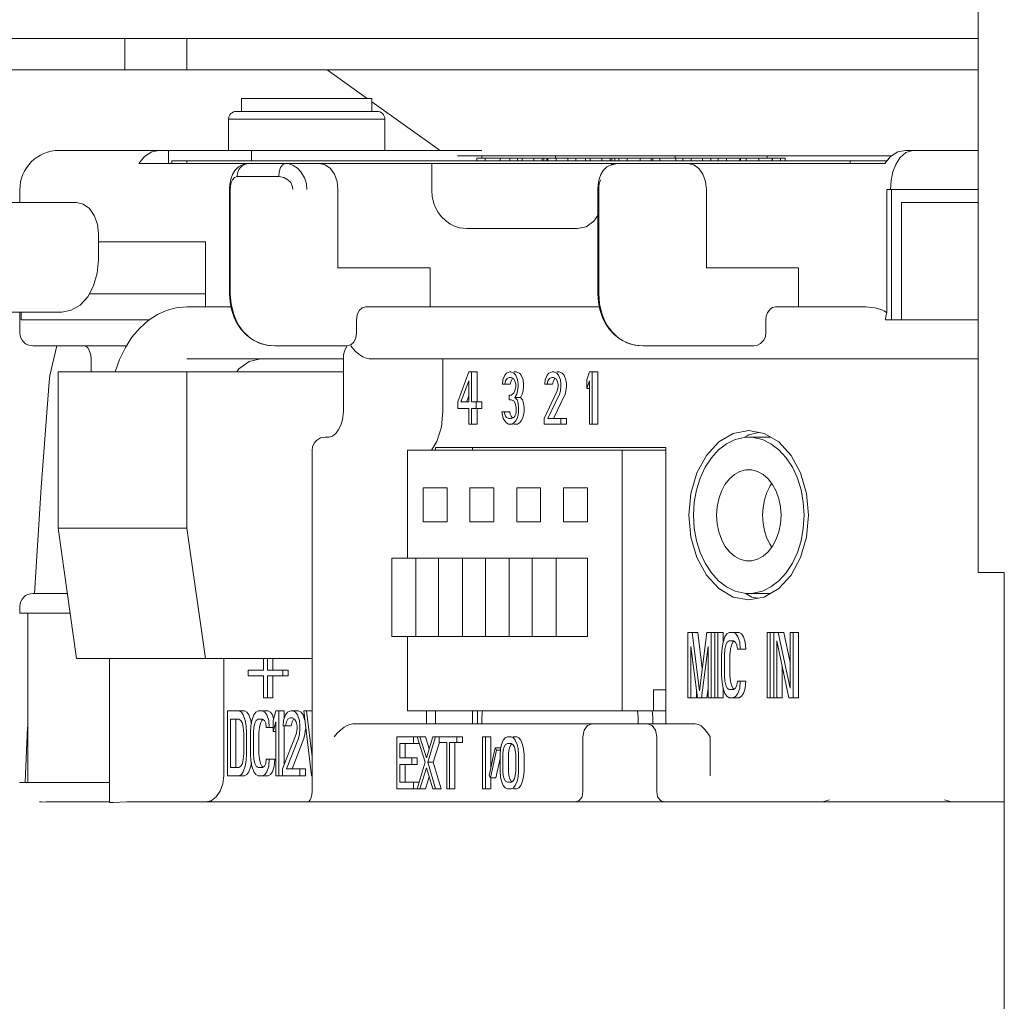
# Model space of a CAD drawing. Extents: x 83 to 587, y 32 to 508.
# Drawn here: x 261 to 280, y 152 to 171 of the extents above; entities that cross this region are included whole.
import ezdxf

# ---------------------------------------------------------------- set-up
doc = ezdxf.new("R2010")
doc.units = 0

msp = doc.modelspace()

# ---------------------------------------------------------------- linework, layer by layer
at = {"color": 7, "lineweight": 13}
for p, q in [((279.748047, 159.940796), (279.748047, 179.290802)), ((259.339661, 170.190796), (279.748047, 170.190796)), ((263.368164, 169.59079), (263.368164, 170.190796)), ((264.55957, 169.59079), (264.55957, 170.190796)), ((279.748047, 169.59079), (259.339661, 169.59079)), ((268.017212, 169.040802), (267.248047, 169.59079)), ((265.608063, 168.790802), (265.608063, 169.040802)), ((265.608063, 169.040802), (268.108032, 169.040802)), ((268.108063, 168.790802), (268.108063, 169.040802)), ((269.399048, 168.052734), (268.108063, 168.975861)), ((265.507904, 168.790802), (268.208191, 168.790802)), ((265.358063, 168.040802), (265.358063, 168.640808)), ((265.358063, 168.640808), (268.358063, 168.640808)), ((268.358063, 168.040802), (268.358063, 168.640808)), ((262.102844, 168.040802), (270.216797, 168.040802)), ((263.88269, 168.011444), (263.747498, 167.925873)), ((264.029633, 168.040802), (263.88269, 168.011444)), ((264.206421, 167.790802), (264.206421, 168.040802)), ((265.797394, 167.84079), (265.797394, 168.040802)), ((278.201599, 168.011444), (278.066406, 167.925873)), ((278.348541, 168.040802), (278.201599, 168.011444)), ((278.348541, 168.040802), (279.748047, 168.040802)), ((278.489868, 168.040802), (278.360229, 168.004883)), ((263.747498, 167.925873), (263.634338, 167.790802)), ((264.266907, 167.84079), (277.995148, 167.84079)), ((264.267059, 167.84079), (264.267059, 167.790802)), ((264.559937, 167.84079), (264.559937, 167.790802)), ((269.75354, 167.940796), (278.089996, 167.940796)), ((270.121765, 167.84079), (270.121765, 167.890808)), ((270.121765, 167.890808), (275.792358, 167.890808)), ((270.216797, 167.940796), (270.216797, 167.890808)), ((270.286377, 167.84079), (270.286377, 167.890808)), ((270.571106, 167.84079), (270.571106, 167.890808)), ((270.756531, 167.84079), (270.756531, 167.890808)), ((270.905518, 167.890808), (270.905518, 167.84079)), ((270.905792, 167.84079), (270.905792, 167.890808)), ((270.995728, 167.84079), (270.995728, 167.890808)), ((271.216278, 167.84079), (271.216278, 167.890808)), ((271.38031, 167.84079), (271.38031, 167.890808)), ((271.408295, 167.84079), (271.408295, 167.890808)), ((271.466461, 167.84079), (271.466461, 167.890808)), ((271.488953, 167.84079), (271.488953, 167.890808)), ((271.631012, 167.940796), (271.631012, 167.890808)), ((271.645844, 167.84079), (271.645844, 167.890808)), ((271.867493, 167.84079), (271.867493, 167.890808)), ((272.024414, 167.84079), (272.024414, 167.890808)), ((272.210693, 167.890808), (272.210693, 167.84079)), ((272.210968, 167.84079), (272.210968, 167.890808)), ((272.300903, 167.84079), (272.300903, 167.890808)), ((272.521454, 167.84079), (272.521454, 167.890808)), ((272.685486, 167.84079), (272.685486, 167.890808)), ((272.71347, 167.84079), (272.71347, 167.890808)), ((272.771637, 167.84079), (272.771637, 167.890808)), ((272.852417, 167.890808), (272.852417, 167.84079)), ((273.008087, 167.84079), (273.008087, 167.890808)), ((273.257141, 167.84079), (273.257141, 167.890808)), ((273.470581, 167.84079), (273.470581, 167.890808)), ((273.501007, 167.890808), (273.501007, 167.84079)), ((273.63681, 167.84079), (273.63681, 167.890808)), ((273.929138, 167.890808), (273.929138, 167.940796)), ((273.942383, 167.84079), (273.942383, 167.890808)), ((274.07843, 167.84079), (274.07843, 167.890808)), ((274.235352, 167.84079), (274.235352, 167.890808)), ((274.457001, 167.84079), (274.457001, 167.890808)), ((274.613892, 167.84079), (274.613892, 167.890808)), ((274.757629, 167.84079), (274.757629, 167.890808)), ((274.914551, 167.84079), (274.914551, 167.890808)), ((275.171448, 167.890808), (275.171448, 167.84079)), ((275.181732, 167.84079), (275.181732, 167.890808)), ((275.290344, 167.84079), (275.290344, 167.890808)), ((275.535583, 167.84079), (275.535583, 167.890808)), ((275.696899, 167.890808), (275.696899, 167.940796)), ((275.792358, 167.84079), (275.792358, 167.890808)), ((275.797852, 167.84079), (275.797852, 167.890808)), ((275.797852, 167.890808), (276.039551, 167.890808)), ((275.954742, 167.84079), (275.954742, 167.890808)), ((276.03949, 167.84079), (276.03949, 167.890808)), ((277.287872, 167.84079), (277.287872, 167.790802)), ((278.066406, 167.925873), (277.953247, 167.790802)), ((278.360229, 168.004883), (278.24234, 167.899872)), ((263.634338, 167.790802), (277.953247, 167.790802)), ((267.10553, 167.790802), (267.214783, 167.766327)), ((267.214783, 167.766327), (267.313385, 167.695282)), ((267.313385, 167.695282), (267.391418, 167.584961)), ((269.257202, 167.290802), (269.257202, 167.790802)), ((272.72641, 167.779388), (272.618225, 167.725739)), ((272.810394, 167.790802), (272.70166, 167.757294)), ((272.720673, 167.790802), (272.710815, 167.770813)), ((272.809662, 167.790771), (272.72641, 167.779388)), ((274.176605, 167.790802), (274.285858, 167.766327)), ((274.285858, 167.766327), (274.38446, 167.695282)), ((274.38446, 167.695282), (274.462494, 167.584961)), ((265.431641, 167.578827), (265.399475, 167.488922)), ((265.52182, 167.540802), (266.323212, 167.540802)), ((267.391418, 167.584961), (267.441833, 167.44519)), ((267.441833, 167.44519), (267.459106, 167.290802)), ((272.502686, 167.578827), (272.470551, 167.488922)), ((274.462494, 167.584961), (274.512878, 167.44519)), ((274.512878, 167.44519), (274.530151, 167.290802)), ((261.352844, 167.290802), (261.352844, 167.040802)), ((265.375244, 165.290802), (265.375244, 167.290802)), ((265.392517, 167.290802), (265.397552, 167.364502)), ((265.392517, 165.290802), (265.392517, 167.290802)), ((267.459106, 165.790802), (267.459106, 167.290802)), ((269.257202, 167.290802), (269.257446, 167.270142)), ((272.446289, 165.290802), (272.446289, 167.290802)), ((272.463562, 167.290802), (272.468628, 167.364502)), ((272.463562, 165.290802), (272.463562, 167.290802)), ((274.530151, 167.290802), (274.530151, 165.790802)), ((277.994995, 167.290802), (277.994995, 164.922913)), ((279.748047, 167.290802), (277.994995, 167.290802)), ((278.08075, 164.790802), (278.08075, 167.290802)), ((253.910477, 167.040802), (262.438629, 167.040802)), ((262.438629, 167.040802), (262.569885, 167.011383)), ((262.569885, 167.011383), (262.688049, 166.926178)), ((262.688049, 166.926178), (262.781677, 166.793823)), ((278.272308, 167.040802), (278.272308, 164.790802)), ((279.748047, 167.040802), (278.272308, 167.040802)), ((262.781677, 166.793823), (262.842102, 166.626343)), ((272.367004, 166.684052), (272.446289, 166.796173)), ((262.842102, 166.626343), (262.862915, 166.440796)), ((272.055298, 166.540802), (269.93396, 166.540802)), ((272.055298, 166.540802), (272.219177, 166.577515)), ((272.219177, 166.577515), (272.367004, 166.684052)), ((262.862915, 166.440796), (262.862915, 165.940796)), ((262.862915, 166.290802), (264.913513, 166.290802)), ((264.913513, 165.040802), (264.913513, 166.290802)), ((262.839386, 165.68512), (262.862915, 165.940796)), ((269.226868, 165.790802), (267.459106, 165.790802)), ((269.226868, 165.040802), (269.226868, 165.790802)), ((276.297913, 165.790802), (274.530151, 165.790802)), ((276.297913, 165.040802), (276.297913, 165.790802)), ((262.768066, 165.440521), (262.839386, 165.68512)), ((262.655609, 165.233429), (262.768066, 165.440521)), ((262.509247, 165.074707), (262.655609, 165.233429)), ((262.686768, 165.290802), (264.913513, 165.290802)), ((265.375275, 165.290802), (265.3862, 165.127747)), ((272.44635, 165.290802), (272.457275, 165.127747)), ((262.3367, 164.974091), (262.509247, 165.074707)), ((264.559937, 165.040802), (264.343597, 165.019714)), ((264.559937, 165.040802), (265.40921, 165.040802)), ((267.864655, 164.967926), (267.922272, 165.022064)), ((267.922272, 165.022064), (267.989441, 165.040802)), ((267.989441, 165.040802), (272.480286, 165.040802)), ((275.855225, 165.040802), (277.588165, 165.040802)), ((262.155792, 164.940796), (260.317322, 164.940796)), ((261.352844, 164.940796), (261.352844, 164.540802)), ((261.377991, 164.940796), (261.377991, 164.790802)), ((262.155792, 164.940796), (262.3367, 164.974091)), ((267.812653, 164.790802), (267.82605, 164.886261)), ((267.82605, 164.886261), (267.864655, 164.967926)), ((261.377991, 164.790802), (263.840607, 164.790802)), ((267.812653, 164.540802), (267.812653, 164.790802)), ((275.670868, 164.790802), (275.670868, 164.540802)), ((279.748047, 164.790802), (277.966156, 164.790802)), ((265.785278, 164.435852), (265.742981, 164.468567)), ((265.851471, 164.393127), (265.785278, 164.435852)), ((267.799377, 164.445831), (267.761108, 164.36438)), ((267.812653, 164.540802), (267.799377, 164.445831)), ((272.856354, 164.435852), (272.814056, 164.468567)), ((272.922546, 164.393127), (272.856354, 164.435852)), ((263.411835, 164.290802), (261.602844, 164.290802)), ((262.06424, 164.295227), (261.931213, 163.726135)), ((266.085236, 164.306091), (266.04071, 164.316132)), ((266.247437, 164.290802), (266.085236, 164.306091)), ((266.247437, 164.290802), (267.635864, 164.290802)), ((267.703369, 164.309753), (267.635864, 164.290802)), ((267.761108, 164.36438), (267.703369, 164.309753)), ((273.156311, 164.306091), (273.111786, 164.316132)), ((273.318512, 164.290802), (273.156311, 164.306091)), ((273.318512, 164.290802), (275.442108, 164.290802)), ((262.718964, 164.040802), (262.718964, 163.790802)), ((264.559937, 164.040802), (267.562653, 164.040802)), ((265.974182, 164.040802), (265.755676, 163.991852)), ((267.562653, 164.115265), (267.562653, 163.040802)), ((279.748047, 164.040802), (268.06012, 164.040802)), ((269.474365, 164.040802), (269.474365, 163.040802)), ((265.558533, 163.849823), (265.516815, 163.790802)), ((265.755676, 163.991852), (265.558533, 163.849823)), ((261.931213, 163.726135), (261.914032, 163.602753)), ((262.085083, 163.790802), (262.085083, 160.790802)), ((267.562653, 163.790802), (262.085083, 163.790802)), ((264.559937, 163.790802), (264.559937, 160.790802)), ((269.96933, 163.790802), (269.757202, 163.216339)), ((270.128418, 163.790802), (269.96933, 163.790802)), ((270.022339, 163.216339), (270.022339, 163.790802)), ((270.128418, 163.216339), (270.128418, 163.790802)), ((270.658752, 163.726959), (270.623413, 163.641876)), ((270.694092, 163.769531), (270.658752, 163.726959)), ((270.676422, 163.620575), (270.702942, 163.663147)), ((270.755981, 163.790802), (270.694092, 163.769531)), ((270.702942, 163.663147), (270.747131, 163.684418)), ((270.747131, 163.684418), (270.782501, 163.684418)), ((270.773651, 163.790802), (270.755981, 163.790802)), ((270.83551, 163.769531), (270.773651, 163.790802)), ((270.782501, 163.684418), (270.826691, 163.663147)), ((270.782501, 163.620575), (270.809021, 163.663147)), ((270.826691, 163.663147), (270.85321, 163.620575)), ((270.87973, 163.790802), (270.83551, 163.790802)), ((270.87088, 163.726959), (270.83551, 163.769531)), ((270.90625, 163.641876), (270.87088, 163.726959)), ((270.941589, 163.769531), (270.87973, 163.790802)), ((270.976959, 163.726959), (270.941589, 163.769531)), ((271.012299, 163.641876), (270.976959, 163.726959)), ((271.471924, 163.726959), (271.436584, 163.641876)), ((271.507263, 163.769531), (271.471924, 163.726959)), ((271.489594, 163.620575), (271.516113, 163.663147)), ((271.569153, 163.790802), (271.507263, 163.769531)), ((271.516113, 163.663147), (271.560303, 163.684418)), ((271.560303, 163.684418), (271.595673, 163.684418)), ((271.604492, 163.790802), (271.569153, 163.790802)), ((271.595673, 163.684418), (271.639862, 163.663147)), ((271.595673, 163.620575), (271.622192, 163.663147)), ((271.657532, 163.769531), (271.604492, 163.790802)), ((271.639862, 163.663147), (271.666382, 163.620575)), ((271.710571, 163.790802), (271.657532, 163.790802)), ((271.692902, 163.726959), (271.657532, 163.769531)), ((271.728241, 163.641876), (271.692902, 163.726959)), ((271.763611, 163.769531), (271.710571, 163.790802)), ((271.79895, 163.726959), (271.763611, 163.769531)), ((271.83432, 163.641876), (271.79895, 163.726959)), ((272.285095, 163.790802), (272.232056, 163.641876)), ((272.444214, 163.790802), (272.285095, 163.790802)), ((272.338135, 162.790802), (272.338135, 163.790802)), ((272.444214, 162.790802), (272.444214, 163.790802)), ((269.819061, 163.216339), (269.96933, 163.620575)), ((269.96933, 163.620575), (269.96933, 163.216339)), ((270.623413, 163.641876), (270.614563, 163.556763)), ((270.614563, 163.556763), (270.764832, 163.556763)), ((270.658752, 163.556763), (270.676422, 163.620575)), ((270.764832, 163.556763), (270.782501, 163.620575)), ((270.85321, 163.620575), (270.87088, 163.556763)), ((270.87088, 163.514191), (270.85321, 163.429108)), ((270.87088, 163.556763), (270.87088, 163.514191)), ((270.91507, 163.556763), (270.90625, 163.641876)), ((270.90625, 163.429108), (270.91507, 163.514191)), ((270.91507, 163.514191), (270.91507, 163.556763)), ((271.021149, 163.556763), (271.012299, 163.641876)), ((271.012299, 163.429108), (271.021149, 163.514191)), ((271.021149, 163.514191), (271.021149, 163.556763)), ((271.436584, 163.641876), (271.427734, 163.556763)), ((271.427734, 163.556763), (271.578003, 163.556763)), ((271.471924, 163.556763), (271.489594, 163.620575)), ((271.578003, 163.556763), (271.595673, 163.620575)), ((271.666382, 163.620575), (271.684052, 163.556763)), ((271.684052, 163.514191), (271.666382, 163.429108)), ((271.684052, 163.556763), (271.684052, 163.514191)), ((271.737091, 163.556763), (271.728241, 163.641876)), ((271.728241, 163.429108), (271.737091, 163.514191)), ((271.737091, 163.514191), (271.737091, 163.556763)), ((271.84314, 163.556763), (271.83432, 163.641876)), ((271.83432, 163.429108), (271.84314, 163.514191)), ((271.84314, 163.514191), (271.84314, 163.556763)), ((272.232056, 163.641876), (272.232056, 163.471649)), ((272.232056, 163.471649), (272.285095, 163.620575)), ((272.285095, 163.471649), (272.232056, 163.471649)), ((272.285095, 163.620575), (272.285095, 162.790802)), ((269.930481, 163.230774), (269.96933, 163.335236)), ((270.747131, 163.343994), (270.747131, 163.258881)), ((270.782501, 163.343994), (270.747131, 163.343994)), ((270.83551, 163.386536), (270.782501, 163.343994)), ((270.85321, 163.429108), (270.83551, 163.386536)), ((270.85321, 163.301453), (270.88855, 163.365265)), ((270.8974, 163.258881), (270.85321, 163.301453)), ((270.95929, 163.301453), (270.85321, 163.301453)), ((270.88855, 163.365265), (270.90625, 163.429108)), ((270.95929, 163.301453), (270.994629, 163.365265)), ((271.003479, 163.258881), (270.95929, 163.301453)), ((270.994629, 163.365265), (271.012299, 163.429108)), ((271.666382, 163.429108), (271.418884, 162.897186)), ((271.489594, 162.897186), (271.710571, 163.365265)), ((271.595673, 162.897186), (271.81665, 163.365265)), ((271.710571, 163.365265), (271.728241, 163.429108)), ((271.81665, 163.365265), (271.83432, 163.429108)), ((269.757202, 163.216339), (269.757202, 163.088684)), ((269.96933, 163.216339), (269.819061, 163.216339)), ((270.216797, 163.216339), (270.022339, 163.216339)), ((270.110748, 163.088684), (270.110748, 163.216339)), ((270.216797, 163.088684), (270.216797, 163.216339)), ((270.747131, 163.258881), (270.782501, 163.258881)), ((270.782501, 163.258881), (270.83551, 163.23761)), ((270.83551, 163.23761), (270.862061, 163.195068)), ((270.862061, 163.195068), (270.87973, 163.109955)), ((270.87973, 163.109955), (270.87973, 163.024841)), ((270.91507, 163.195068), (270.8974, 163.258881)), ((270.92392, 163.109955), (270.91507, 163.195068)), ((270.92392, 163.024841), (270.92392, 163.109955)), ((271.021149, 163.195068), (271.003479, 163.258881)), ((271.029968, 163.109955), (271.021149, 163.195068)), ((271.029968, 163.024841), (271.029968, 163.109955)), ((267.544952, 162.873596), (267.562653, 163.040802)), ((269.443726, 162.735199), (269.474365, 163.040802)), ((269.757202, 163.088684), (269.96933, 163.088684)), ((269.96933, 163.088684), (269.96933, 162.790802)), ((270.022339, 162.790802), (270.022339, 163.088684)), ((270.022339, 163.088684), (270.216797, 163.088684)), ((270.128418, 162.790802), (270.128418, 163.088684)), ((270.605713, 163.024841), (270.614563, 162.960999)), ((270.755981, 163.024841), (270.605713, 163.024841)), ((270.614563, 162.960999), (270.632233, 162.897186)), ((270.658752, 162.9823), (270.649902, 163.024841)), ((270.676422, 162.939728), (270.658752, 162.9823)), ((270.694092, 162.918457), (270.676422, 162.939728)), ((270.738312, 162.897186), (270.694092, 162.918457)), ((270.764832, 162.9823), (270.755981, 163.024841)), ((270.782501, 162.939728), (270.764832, 162.9823)), ((270.800171, 162.918457), (270.782501, 162.939728)), ((270.83551, 162.918457), (270.791321, 162.897186)), ((270.817841, 162.909943), (270.800171, 162.918457)), ((270.85321, 162.939728), (270.83551, 162.918457)), ((270.87088, 162.9823), (270.85321, 162.939728)), ((270.87973, 163.024841), (270.87088, 162.9823)), ((270.8974, 162.897186), (270.91507, 162.960999)), ((270.91507, 162.960999), (270.92392, 163.024841)), ((271.003479, 162.897186), (271.021149, 162.960999)), ((271.021149, 162.960999), (271.029968, 163.024841)), ((269.354462, 162.454071), (269.443726, 162.735199)), ((269.96933, 162.790802), (270.128418, 162.790802)), ((270.632233, 162.897186), (270.658752, 162.854645)), ((270.658752, 162.854645), (270.694092, 162.812073)), ((270.694092, 162.812073), (270.729462, 162.790802)), ((270.729462, 162.790802), (270.800171, 162.790802)), ((270.791321, 162.897186), (270.738312, 162.897186)), ((270.800171, 162.790802), (270.83551, 162.812073)), ((270.83551, 162.812073), (270.87088, 162.854645)), ((270.90625, 162.790802), (270.83551, 162.790802)), ((270.87088, 162.854645), (270.8974, 162.897186)), ((270.90625, 162.790802), (270.941589, 162.812073)), ((270.941589, 162.812073), (270.976959, 162.854645)), ((270.976959, 162.854645), (271.003479, 162.897186)), ((271.418884, 162.897186), (271.418884, 162.790802)), ((271.418884, 162.790802), (271.84314, 162.790802)), ((271.84314, 162.897186), (271.489594, 162.897186)), ((271.737091, 162.790802), (271.737091, 162.897186)), ((271.84314, 162.790802), (271.84314, 162.897186)), ((272.285095, 162.790802), (272.444214, 162.790802)), ((267.211609, 162.540802), (267.123474, 162.52475)), ((267.282318, 162.540802), (267.211609, 162.540802)), ((267.282318, 162.540802), (267.351318, 162.559387)), ((275.045929, 162.610443), (274.768799, 162.44809)), ((275.343323, 162.665802), (275.045929, 162.610443)), ((275.255737, 162.535675), (275.082947, 162.494904)), ((275.343323, 162.540771), (275.255737, 162.535675)), ((275.341797, 162.586273), (275.27301, 162.536682)), ((275.536407, 162.629852), (275.341797, 162.586273)), ((275.640747, 162.610443), (275.343323, 162.665802)), ((275.759583, 162.540802), (275.343323, 162.540802)), ((275.430908, 162.535675), (275.343323, 162.540771)), ((275.603699, 162.494904), (275.430908, 162.535675)), ((275.917847, 162.44809), (275.640747, 162.610443)), ((267.123474, 162.52475), (267.045624, 162.477753)), ((269.256866, 162.290802), (269.354462, 162.454071)), ((269.332916, 162.290802), (269.332916, 162.34079)), ((273.75235, 162.34079), (269.332916, 162.34079)), ((270.040039, 162.34079), (270.040039, 162.290802)), ((273.75235, 157.040802), (273.75235, 162.34079)), ((274.768799, 162.44809), (274.530823, 162.18985)), ((274.917267, 162.414459), (274.763214, 162.296539)), ((275.082947, 162.494904), (274.917267, 162.414459)), ((275.769409, 162.414459), (275.603699, 162.494904)), ((275.923462, 162.296539), (275.769409, 162.414459)), ((276.155823, 162.18985), (275.917847, 162.44809)), ((266.961609, 162.290802), (266.961609, 155.740814)), ((268.791901, 160.21579), (268.791901, 162.290802)), ((268.791901, 162.290802), (273.75235, 162.290802)), ((272.914337, 162.290802), (272.914337, 157.290802)), ((274.530823, 162.18985), (274.348236, 161.853302)), ((274.763214, 162.296539), (274.624969, 162.144379)), ((276.061707, 162.144379), (275.923462, 162.296539)), ((276.33844, 161.853302), (276.155823, 162.18985)), ((274.506317, 161.962128), (274.410522, 161.75473)), ((274.624969, 162.144379), (274.506317, 161.962128)), ((276.180359, 161.962128), (276.061707, 162.144379)), ((276.276154, 161.75473), (276.180359, 161.962128)), ((274.348236, 161.853302), (274.233429, 161.461395)), ((274.970459, 161.739075), (275.067566, 161.824066)), ((275.067566, 161.824066), (275.174011, 161.882385)), ((275.174011, 161.882385), (275.286255, 161.912079)), ((275.286255, 161.912079), (275.343323, 161.915771)), ((275.343323, 161.915771), (275.400421, 161.912079)), ((275.400421, 161.912079), (275.512665, 161.882385)), ((275.512665, 161.882385), (275.61911, 161.824066)), ((275.61911, 161.824066), (275.716187, 161.739075)), ((276.453247, 161.461395), (276.33844, 161.853302)), ((274.410522, 161.75473), (274.340149, 161.527863)), ((274.817291, 161.501434), (274.886108, 161.63028)), ((274.886108, 161.63028), (274.970459, 161.739075)), ((275.753235, 161.603241), (275.691406, 161.478302)), ((275.716187, 161.739075), (275.800568, 161.63028)), ((275.785828, 161.649292), (275.753235, 161.603241)), ((275.800568, 161.63028), (275.869385, 161.501434)), ((276.346527, 161.527863), (276.276154, 161.75473)), ((269.092407, 161.565796), (269.092407, 160.915802)), ((269.552032, 161.565796), (269.092407, 161.565796)), ((269.552032, 160.915802), (269.552032, 161.565796)), ((269.990448, 161.565796), (269.990448, 160.915802)), ((270.450073, 161.565796), (269.990448, 161.565796)), ((270.450073, 160.915802), (270.450073, 161.565796)), ((270.888489, 161.565796), (270.888489, 160.915802)), ((271.348083, 161.565796), (270.888489, 161.565796)), ((271.348083, 160.915802), (271.348083, 161.565796)), ((271.786499, 161.565796), (271.786499, 160.915802)), ((272.246124, 161.565796), (271.786499, 161.565796)), ((272.246124, 160.915802), (272.246124, 161.565796)), ((274.233429, 161.461395), (274.194275, 161.040802)), ((274.340149, 161.527863), (274.29715, 161.287689)), ((274.766388, 161.356873), (274.817291, 161.501434)), ((275.691406, 161.478302), (275.645813, 161.340057)), ((275.869385, 161.501434), (275.920288, 161.356873)), ((276.389526, 161.287689), (276.346527, 161.527863)), ((276.492371, 161.040802), (276.453247, 161.461395)), ((274.29715, 161.287689), (274.282684, 161.040802)), ((274.735168, 161.201569), (274.766388, 161.356873)), ((275.645813, 161.340057), (275.617889, 161.192749)), ((275.920288, 161.356873), (275.951508, 161.201569)), ((276.403992, 161.040802), (276.389526, 161.287689)), ((274.194275, 161.040802), (274.233429, 160.620209)), ((274.282684, 161.040802), (274.29715, 160.793915)), ((274.724609, 161.040802), (274.735168, 161.201569)), ((274.735168, 160.880005), (274.724609, 161.040802)), ((275.617889, 161.192749), (275.60849, 161.040802)), ((275.60849, 161.040802), (275.617889, 160.888855)), ((275.951508, 161.201569), (275.962036, 161.040802)), ((275.962036, 161.040802), (275.951508, 160.880005)), ((276.389526, 160.793915), (276.403992, 161.040802)), ((276.453247, 160.620209), (276.492371, 161.040802)), ((269.092407, 160.915802), (269.552032, 160.915802)), ((269.990448, 160.915802), (270.450073, 160.915802)), ((270.888489, 160.915802), (271.348083, 160.915802)), ((271.786499, 160.915802), (272.246124, 160.915802)), ((274.766388, 160.724701), (274.735168, 160.880005)), ((275.617889, 160.888855), (275.645813, 160.741547)), ((275.951508, 160.880005), (275.920288, 160.724701)), ((262.438629, 158.290802), (262.085083, 160.790802)), ((264.559937, 160.790802), (262.085083, 160.790802)), ((264.913513, 158.290802), (264.559937, 160.790802)), ((274.29715, 160.793915), (274.340149, 160.553741)), ((274.817291, 160.58017), (274.766388, 160.724701)), ((275.645813, 160.741547), (275.691406, 160.603302)), ((275.920288, 160.724701), (275.869385, 160.58017)), ((276.346527, 160.553741), (276.389526, 160.793915)), ((274.233429, 160.620209), (274.348236, 160.228302)), ((274.340149, 160.553741), (274.410522, 160.326874)), ((274.886108, 160.451324), (274.817291, 160.58017)), ((274.970459, 160.342529), (274.886108, 160.451324)), ((275.691406, 160.603302), (275.753235, 160.478363)), ((275.800568, 160.451324), (275.716187, 160.342529)), ((275.753235, 160.478363), (275.785828, 160.432312)), ((275.869385, 160.58017), (275.800568, 160.451324)), ((276.276154, 160.326874), (276.346527, 160.553741)), ((276.33844, 160.228302), (276.453247, 160.620209)), ((274.410522, 160.326874), (274.506317, 160.119476)), ((275.067566, 160.257538), (274.970459, 160.342529)), ((275.716187, 160.342529), (275.61911, 160.257538)), ((276.180359, 160.119476), (276.276154, 160.326874)), ((268.491394, 160.21579), (268.491394, 158.71579)), ((272.246124, 160.21579), (268.491394, 160.21579)), ((268.950989, 158.71579), (268.950989, 160.21579)), ((269.389404, 160.21579), (269.389404, 158.71579)), ((269.84903, 158.71579), (269.84903, 160.21579)), ((270.287415, 160.21579), (270.287415, 158.71579)), ((270.74707, 158.71579), (270.74707, 160.21579)), ((271.185455, 160.21579), (271.185455, 158.71579)), ((271.645081, 158.71579), (271.645081, 160.21579)), ((272.246124, 158.71579), (272.246124, 160.21579)), ((274.348236, 160.228302), (274.530823, 159.891754)), ((274.506317, 160.119476), (274.624969, 159.937225)), ((275.174011, 160.199188), (275.067566, 160.257538)), ((275.286255, 160.169525), (275.174011, 160.199188)), ((275.343323, 160.165833), (275.286255, 160.169525)), ((275.400421, 160.169525), (275.343323, 160.165833)), ((275.512665, 160.199188), (275.400421, 160.169525)), ((275.61911, 160.257538), (275.512665, 160.199188)), ((276.061707, 159.937225), (276.180359, 160.119476)), ((276.155823, 159.891754), (276.33844, 160.228302)), ((274.530823, 159.891754), (274.768799, 159.633514)), ((274.624969, 159.937225), (274.763214, 159.785065)), ((275.917847, 159.633514), (276.155823, 159.891754)), ((275.923462, 159.785065), (276.061707, 159.937225)), ((279.748047, 159.940796), (280.248047, 159.940796)), ((280.248047, 149.940796), (280.248047, 159.940796)), ((274.763214, 159.785065), (274.917267, 159.667145)), ((275.769409, 159.667145), (275.923462, 159.785065)), ((261.602905, 159.540802), (262.261841, 159.540802)), ((274.768799, 159.633514), (275.045929, 159.471161)), ((274.917267, 159.667145), (275.082947, 159.5867)), ((275.082947, 159.5867), (275.255737, 159.545929)), ((275.255737, 159.545929), (275.343323, 159.540833)), ((275.273651, 159.544891), (275.399475, 159.471161)), ((275.759583, 159.540802), (275.28064, 159.540802)), ((275.343323, 159.540833), (275.430908, 159.545929)), ((275.430908, 159.545929), (275.603699, 159.5867)), ((275.603699, 159.5867), (275.769409, 159.667145)), ((275.640747, 159.471161), (275.917847, 159.633514)), ((275.045929, 159.471161), (275.343323, 159.415802)), ((275.343323, 159.415802), (275.640747, 159.471161)), ((275.399475, 159.471161), (275.520111, 159.4487)), ((261.352844, 159.165802), (261.352844, 159.290802)), ((261.352997, 159.165802), (262.31488, 159.165802)), ((261.502838, 159.165802), (261.502838, 155.915802)), ((274.176605, 158.790802), (274.176605, 157.540802)), ((274.36554, 158.790802), (274.176605, 158.790802)), ((274.397583, 157.673767), (274.25946, 158.790802)), ((274.450623, 158.102722), (274.36554, 158.790802)), ((274.535675, 158.790802), (274.397583, 157.673767)), ((274.853516, 158.790802), (274.535675, 158.790802)), ((274.618561, 157.540802), (274.618561, 158.790802)), ((274.6922, 158.790802), (274.6922, 157.540802)), ((274.747437, 157.540802), (274.747437, 158.790802)), ((274.853516, 158.618469), (274.853516, 158.790802)), ((274.922394, 158.764191), (274.885559, 158.710999)), ((274.968414, 158.790802), (274.922394, 158.764191)), ((275.157349, 158.790802), (274.968414, 158.790802)), ((275.097321, 158.764191), (275.05127, 158.790802)), ((275.134155, 158.710999), (275.097321, 158.764191)), ((275.203369, 158.764191), (275.157349, 158.790802)), ((275.240204, 158.710999), (275.203369, 158.764191)), ((275.695801, 158.790802), (275.695801, 157.540802)), ((276.013611, 158.790802), (275.695801, 158.790802)), ((275.751038, 157.540802), (275.751038, 158.790802)), ((275.824677, 158.790802), (275.824677, 157.540802)), ((276.137726, 157.726959), (275.907532, 158.790802)), ((276.137726, 158.217194), (276.013611, 158.790802)), ((276.137726, 158.790802), (276.137726, 157.726959)), ((276.299042, 158.790802), (276.137726, 158.790802)), ((276.192963, 157.540802), (276.192963, 158.790802)), ((276.299042, 157.540802), (276.299042, 158.790802)), ((268.491394, 158.71579), (272.246124, 158.71579)), ((268.791901, 157.290802), (268.791901, 158.71579)), ((274.848724, 158.604645), (274.830322, 158.49826)), ((274.885559, 158.710999), (274.848724, 158.604645)), ((274.903961, 158.551453), (274.93158, 158.604645)), ((274.93158, 158.604645), (274.968414, 158.631226)), ((274.968414, 158.631226), (275.05127, 158.631226)), ((275.01004, 158.551453), (275.037659, 158.604645)), ((275.037659, 158.604645), (275.063721, 158.623444)), ((275.05127, 158.631226), (275.088104, 158.604645)), ((275.088104, 158.604645), (275.115723, 158.551453)), ((275.170959, 158.604645), (275.134155, 158.710999)), ((275.180176, 158.471649), (275.170959, 158.604645)), ((275.277039, 158.604645), (275.240204, 158.710999)), ((275.286255, 158.471649), (275.277039, 158.604645)), ((275.879944, 157.540802), (275.879944, 158.631226)), ((275.879944, 158.631226), (276.110107, 157.540802)), ((274.231842, 157.540802), (274.231842, 158.524841)), ((274.231842, 158.524841), (274.360748, 157.540802)), ((274.434418, 157.540802), (274.563293, 158.524841)), ((274.563293, 158.524841), (274.563293, 157.540802)), ((274.830322, 158.49826), (274.821106, 158.365265)), ((274.876343, 158.365265), (274.885559, 158.471649)), ((274.885559, 158.471649), (274.903961, 158.551453)), ((274.982422, 158.365265), (274.991638, 158.471649)), ((274.991638, 158.471649), (275.01004, 158.551453)), ((275.115723, 158.551453), (275.124939, 158.471649)), ((275.124939, 158.471649), (275.286255, 158.471649)), ((266.961609, 158.290802), (262.438629, 158.290802)), ((263.07251, 155.533752), (263.07251, 158.290802)), ((265.267059, 158.290802), (265.267059, 156.040802)), ((266.030151, 158.290802), (266.030151, 158.067383)), ((266.103821, 158.067383), (266.103821, 158.290802)), ((266.209869, 158.067383), (266.209869, 158.290802)), ((274.821106, 158.365265), (274.821106, 157.966339)), ((274.876343, 157.966339), (274.876343, 158.365265)), ((274.982422, 157.966339), (274.982422, 158.365265)), ((265.735535, 158.067383), (265.735535, 157.960999)), ((266.030151, 158.067383), (265.735535, 158.067383)), ((266.504517, 158.067383), (266.103821, 158.067383)), ((266.398438, 157.960999), (266.398438, 158.067383)), ((266.504517, 157.960999), (266.504517, 158.067383)), ((275.985992, 157.540802), (275.985992, 158.128754)), ((265.735535, 157.960999), (266.030151, 157.960999)), ((266.030151, 157.960999), (266.030151, 157.535492)), ((266.103821, 157.535492), (266.103821, 157.960999)), ((266.103821, 157.960999), (266.504517, 157.960999)), ((266.209869, 157.535492), (266.209869, 157.960999)), ((274.821106, 157.966339), (274.830322, 157.833344)), ((274.830322, 157.833344), (274.848724, 157.726959)), ((274.885559, 157.859955), (274.876343, 157.966339)), ((274.903961, 157.780151), (274.885559, 157.859955)), ((274.991638, 157.859955), (274.982422, 157.966339)), ((275.01004, 157.780151), (274.991638, 157.859955)), ((275.124939, 157.859955), (275.115723, 157.780151)), ((275.286255, 157.859955), (275.124939, 157.859955)), ((275.170959, 157.726959), (275.180176, 157.859955)), ((275.277039, 157.726959), (275.286255, 157.859955)), ((273.515381, 157.690796), (273.515381, 157.290802)), ((273.515381, 157.690796), (273.75235, 157.690796)), ((274.337921, 157.540802), (274.337921, 157.673767)), ((274.540466, 157.540802), (274.563293, 157.715118)), ((274.848724, 157.726959), (274.885559, 157.620575)), ((274.853516, 157.540802), (274.853516, 157.713135)), ((274.885559, 157.620575), (274.922394, 157.567383)), ((274.93158, 157.726959), (274.903961, 157.780151)), ((274.968414, 157.700378), (274.93158, 157.726959)), ((275.05127, 157.700378), (274.968414, 157.700378)), ((275.037659, 157.726959), (275.01004, 157.780151)), ((275.059235, 157.711395), (275.037659, 157.726959)), ((275.088104, 157.726959), (275.05127, 157.700378)), ((275.115723, 157.780151), (275.088104, 157.726959)), ((275.097321, 157.567383), (275.134155, 157.620575)), ((275.134155, 157.620575), (275.170959, 157.726959)), ((275.203369, 157.567383), (275.240204, 157.620575)), ((275.240204, 157.620575), (275.277039, 157.726959)), ((266.030151, 157.535492), (266.209869, 157.535492)), ((274.176605, 157.540802), (274.337921, 157.540802)), ((274.360748, 157.540802), (274.540466, 157.540802)), ((274.563293, 157.540802), (274.853516, 157.540802)), ((274.922394, 157.567383), (274.968414, 157.540802)), ((274.968414, 157.540802), (275.157349, 157.540802)), ((275.05127, 157.540802), (275.097321, 157.567383)), ((275.157349, 157.540802), (275.203369, 157.567383)), ((275.695801, 157.540802), (275.985992, 157.540802)), ((276.110107, 157.540802), (276.299042, 157.540802)), ((265.337769, 157.290802), (265.337769, 156.040802)), ((265.664795, 157.290802), (265.337769, 157.290802)), ((265.604797, 157.264191), (265.558746, 157.290802)), ((265.641602, 157.210999), (265.604797, 157.264191)), ((265.710846, 157.264191), (265.664795, 157.290802)), ((265.747681, 157.210999), (265.710846, 157.264191)), ((265.880981, 157.264191), (265.844177, 157.210999)), ((265.927032, 157.290802), (265.880981, 157.264191)), ((266.115967, 157.290802), (265.927032, 157.290802)), ((266.055939, 157.264191), (266.009888, 157.290802)), ((266.092773, 157.210999), (266.055939, 157.264191)), ((266.161987, 157.264191), (266.115967, 157.290802)), ((266.198822, 157.210999), (266.161987, 157.264191)), ((266.2677, 157.290802), (266.212463, 157.104645)), ((266.429016, 157.290802), (266.2677, 157.290802)), ((266.322937, 156.040802), (266.322937, 157.290802)), ((266.429016, 157.14505), (266.429016, 157.290802)), ((266.488647, 157.264191), (266.451843, 157.210999)), ((266.553101, 157.290802), (266.488647, 157.264191)), ((266.696014, 157.290802), (266.553101, 157.290802)), ((266.645203, 157.264191), (266.589935, 157.290802)), ((266.682007, 157.210999), (266.645203, 157.264191)), ((266.751251, 157.264191), (266.696014, 157.290802)), ((266.788086, 157.210999), (266.751251, 157.264191)), ((266.801697, 157.290802), (266.949036, 156.040802)), ((266.963013, 157.290802), (266.801697, 157.290802)), ((266.961609, 156.405457), (266.856934, 157.290802)), ((268.791901, 157.290802), (273.75235, 157.290802)), ((269.156158, 157.040802), (269.156158, 157.290802)), ((269.332916, 157.040802), (269.332916, 157.290802)), ((270.040039, 157.290802), (270.040039, 157.040802)), ((270.13501, 157.290802), (270.13501, 157.040802)), ((270.225464, 157.250702), (270.216797, 157.140808)), ((270.235352, 157.290802), (270.225464, 157.250702)), ((273.213379, 157.250702), (273.203491, 157.290802)), ((273.222015, 157.140808), (273.213379, 157.250702)), ((273.486328, 157.290802), (273.496216, 157.250702)), ((273.496216, 157.250702), (273.504852, 157.140808)), ((265.393005, 156.200378), (265.393005, 157.131226)), ((265.393005, 157.131226), (265.558746, 157.131226)), ((265.499084, 156.200378), (265.499084, 157.131226)), ((265.558746, 157.131226), (265.595581, 157.104645)), ((265.595581, 157.104645), (265.623199, 157.051453)), ((265.623199, 157.051453), (265.641602, 156.971649)), ((265.678436, 157.104645), (265.641602, 157.210999)), ((265.696838, 156.99826), (265.678436, 157.104645)), ((265.784485, 157.104645), (265.747681, 157.210999)), ((265.795929, 157.038666), (265.784485, 157.104645)), ((265.807343, 157.104645), (265.78894, 156.99826)), ((265.844177, 157.210999), (265.807343, 157.104645)), ((265.844177, 156.971649), (265.862579, 157.051453)), ((265.862579, 157.051453), (265.890198, 157.104645)), ((265.890198, 157.104645), (265.927032, 157.131226)), ((265.927032, 157.131226), (266.009888, 157.131226)), ((265.950226, 156.971649), (265.968628, 157.051453)), ((265.968628, 157.051453), (265.996277, 157.104645)), ((265.996277, 157.104645), (266.022339, 157.123444)), ((266.009888, 157.131226), (266.046722, 157.104645)), ((266.046722, 157.104645), (266.074341, 157.051453)), ((266.074341, 157.051453), (266.083557, 156.971649)), ((266.129578, 157.104645), (266.092773, 157.210999)), ((266.138794, 156.971649), (266.129578, 157.104645)), ((266.223145, 157.140717), (266.198822, 157.210999)), ((266.212463, 157.104645), (266.212463, 156.891876)), ((266.212463, 156.891876), (266.2677, 157.078033)), ((266.2677, 157.078033), (266.2677, 156.040802)), ((266.415009, 157.104645), (266.405792, 156.99826)), ((266.451843, 157.210999), (266.415009, 157.104645)), ((266.451843, 156.99826), (266.470245, 157.078033)), ((266.470245, 157.078033), (266.497864, 157.131226)), ((266.497864, 157.131226), (266.543915, 157.157806)), ((266.543915, 157.157806), (266.58075, 157.157806)), ((266.557892, 156.99826), (266.576324, 157.078033)), ((266.576324, 157.078033), (266.603943, 157.131226)), ((266.58075, 157.157806), (266.62677, 157.131226)), ((266.62677, 157.131226), (266.654388, 157.078033)), ((266.654388, 157.078033), (266.672791, 156.99826)), ((266.718842, 157.104645), (266.682007, 157.210999)), ((266.728058, 156.99826), (266.718842, 157.104645)), ((266.82489, 157.104645), (266.788086, 157.210999)), ((270.216797, 157.140808), (270.216797, 157.040802)), ((273.222015, 157.040802), (273.222015, 157.140808)), ((273.504852, 157.040802), (273.504852, 157.140808)), ((261.499573, 156.977966), (261.454712, 155.917847)), ((265.641602, 156.971649), (265.650818, 156.865265)), ((265.650818, 156.865265), (265.650818, 156.466339)), ((265.706055, 156.865265), (265.696838, 156.99826)), ((265.706055, 156.466339), (265.706055, 156.865265)), ((265.78894, 156.99826), (265.779724, 156.865265)), ((265.779724, 156.865265), (265.779724, 156.466339)), ((265.834961, 156.865265), (265.844177, 156.971649)), ((265.834961, 156.466339), (265.834961, 156.865265)), ((265.94104, 156.865265), (265.950226, 156.971649)), ((265.94104, 156.466339), (265.94104, 156.865265)), ((266.083557, 156.971649), (266.212463, 156.971649)), ((266.2677, 156.891876), (266.212463, 156.891876)), ((266.405792, 156.99826), (266.557892, 156.99826)), ((266.429016, 156.257355), (266.429016, 156.99826)), ((266.672791, 156.945068), (266.654388, 156.838684)), ((266.672791, 156.99826), (266.672791, 156.945068)), ((266.718842, 156.838684), (266.728058, 156.945068)), ((266.728058, 156.945068), (266.728058, 156.99826)), ((266.82489, 156.838684), (266.834106, 156.945068)), ((274.315826, 157.040802), (267.741943, 157.040802)), ((272.161346, 156.790802), (272.185028, 156.915802)), ((272.185028, 156.915802), (272.249756, 157.007294)), ((272.249756, 157.007294), (272.338135, 157.040802)), ((273.487183, 157.007294), (273.398804, 157.040802)), ((273.55188, 156.915802), (273.487183, 157.007294)), ((273.575562, 156.790802), (273.55188, 156.915802)), ((266.654388, 156.838684), (266.396606, 156.173767)), ((266.470245, 156.173767), (266.700439, 156.758881)), ((266.576324, 156.173767), (266.806488, 156.758881)), ((266.700439, 156.758881), (266.718842, 156.838684)), ((266.806488, 156.758881), (266.82489, 156.838684)), ((268.590454, 156.790802), (268.590454, 155.790802)), ((269.138489, 156.790802), (268.590454, 156.790802)), ((268.908661, 156.663147), (268.908661, 156.790802)), ((268.97937, 156.790802), (269.129639, 156.301453)), ((269.156158, 156.386536), (269.03241, 156.790802)), ((269.209167, 156.559784), (269.138489, 156.790802)), ((269.279907, 156.790802), (269.156158, 156.386536)), ((269.182678, 156.301453), (269.332916, 156.790802)), ((269.845581, 156.790802), (269.279907, 156.790802)), ((269.288727, 156.301453), (269.406097, 156.683655)), ((269.403625, 156.790802), (269.403625, 156.684418)), ((269.403625, 156.684418), (269.545044, 156.684418)), ((269.545044, 156.684418), (269.545044, 155.790802)), ((269.598083, 155.790802), (269.598083, 156.684418)), ((269.598083, 156.684418), (269.845581, 156.684418)), ((269.704163, 155.790802), (269.704163, 156.684418)), ((269.739502, 156.684418), (269.739502, 156.790802)), ((269.845581, 156.684418), (269.845581, 156.790802)), ((270.234497, 156.790802), (270.234497, 155.790802)), ((270.393585, 156.790802), (270.234497, 156.790802)), ((270.287537, 155.790802), (270.287537, 156.790802)), ((270.393585, 156.209778), (270.393585, 156.790802)), ((270.632233, 156.726959), (270.596863, 156.641876)), ((270.667603, 156.769531), (270.632233, 156.726959)), ((270.711792, 156.790802), (270.667603, 156.769531)), ((270.782501, 156.790802), (270.711792, 156.790802)), ((270.826691, 156.769531), (270.782501, 156.790802)), ((270.88855, 156.790802), (270.817841, 156.790802)), ((270.862061, 156.726959), (270.826691, 156.769531)), ((270.8974, 156.641876), (270.862061, 156.726959)), ((270.932739, 156.769531), (270.88855, 156.790802)), ((270.968109, 156.726959), (270.932739, 156.769531)), ((271.003479, 156.641876), (270.968109, 156.726959)), ((272.161346, 155.740814), (272.161346, 156.790802)), ((273.575562, 155.740814), (273.575562, 156.790802)), ((274.600861, 156.040802), (274.600861, 156.790802)), ((268.643494, 156.386536), (268.643494, 156.663147)), ((268.643494, 156.663147), (269.014709, 156.663147)), ((268.749573, 156.386536), (268.749573, 156.663147)), ((270.473145, 156.578033), (270.358215, 156.046112)), ((270.384766, 156.003571), (270.499634, 156.535492)), ((270.499634, 156.535492), (270.473145, 156.578033)), ((270.579193, 156.578033), (270.473145, 156.578033)), ((270.570374, 156.535492), (270.499634, 156.535492)), ((270.579193, 156.556763), (270.570374, 156.450378)), ((270.596863, 156.641876), (270.579193, 156.556763)), ((270.623413, 156.450378), (270.632233, 156.535492)), ((270.632233, 156.535492), (270.649902, 156.599304)), ((270.649902, 156.599304), (270.676422, 156.641876)), ((270.676422, 156.641876), (270.711792, 156.663147)), ((270.711792, 156.663147), (270.782501, 156.663147)), ((270.729462, 156.450378), (270.738312, 156.535492)), ((270.738312, 156.535492), (270.755981, 156.599304)), ((270.755981, 156.599304), (270.782501, 156.641876)), ((270.782501, 156.663147), (270.817841, 156.641876)), ((270.782501, 156.641876), (270.791901, 156.647522)), ((270.817841, 156.641876), (270.84436, 156.599304)), ((270.84436, 156.599304), (270.862061, 156.535492)), ((270.862061, 156.535492), (270.87088, 156.450378)), ((270.91507, 156.556763), (270.8974, 156.641876)), ((270.92392, 156.450378), (270.91507, 156.556763)), ((271.021149, 156.556763), (271.003479, 156.641876)), ((271.029968, 156.450378), (271.021149, 156.556763)), ((265.641602, 156.359955), (265.623199, 156.280151)), ((265.650818, 156.466339), (265.641602, 156.359955)), ((265.678436, 156.226959), (265.696838, 156.333344)), ((265.696838, 156.333344), (265.706055, 156.466339)), ((265.779724, 156.466339), (265.78894, 156.333344)), ((265.784485, 156.226959), (265.795929, 156.292938)), ((265.78894, 156.333344), (265.807343, 156.226959)), ((265.844177, 156.359955), (265.834961, 156.466339)), ((265.862579, 156.280151), (265.844177, 156.359955)), ((265.950226, 156.359955), (265.94104, 156.466339)), ((265.968628, 156.280151), (265.950226, 156.359955)), ((266.083557, 156.359955), (266.074341, 156.280151)), ((266.244873, 156.359955), (266.083557, 156.359955)), ((266.129578, 156.226959), (266.138794, 156.359955)), ((266.235657, 156.226959), (266.244873, 156.359955)), ((268.97937, 156.386536), (268.643494, 156.386536)), ((268.873291, 156.258881), (268.873291, 156.386536)), ((268.97937, 156.258881), (268.97937, 156.386536)), ((269.129639, 156.301453), (268.97937, 155.790802)), ((269.332916, 155.790802), (269.182678, 156.301453)), ((269.288727, 156.301453), (269.182678, 156.301453)), ((269.438995, 155.790802), (269.288727, 156.301453)), ((270.490814, 156.003571), (270.570374, 156.371826)), ((270.570374, 156.450378), (270.570374, 156.131226)), ((270.623413, 156.131226), (270.623413, 156.450378)), ((270.729462, 156.131226), (270.729462, 156.450378)), ((270.87088, 156.450378), (270.87088, 156.131226)), ((270.92392, 156.131226), (270.92392, 156.450378)), ((271.029968, 156.131226), (271.029968, 156.450378)), ((265.558746, 156.200378), (265.393005, 156.200378)), ((265.595581, 156.226959), (265.558746, 156.200378)), ((265.623199, 156.280151), (265.595581, 156.226959)), ((265.604797, 156.067383), (265.641602, 156.120575)), ((265.641602, 156.120575), (265.678436, 156.226959)), ((265.710846, 156.067383), (265.747681, 156.120575)), ((265.747681, 156.120575), (265.784485, 156.226959)), ((265.807343, 156.226959), (265.844177, 156.120575)), ((265.844177, 156.120575), (265.880981, 156.067383)), ((265.890198, 156.226959), (265.862579, 156.280151)), ((265.927032, 156.200378), (265.890198, 156.226959)), ((266.009888, 156.200378), (265.927032, 156.200378)), ((265.996277, 156.226959), (265.968628, 156.280151)), ((266.017853, 156.211395), (265.996277, 156.226959)), ((266.046722, 156.226959), (266.009888, 156.200378)), ((266.074341, 156.280151), (266.046722, 156.226959)), ((266.055939, 156.067383), (266.092773, 156.120575)), ((266.092773, 156.120575), (266.129578, 156.226959)), ((266.161987, 156.067383), (266.198822, 156.120575)), ((266.198822, 156.120575), (266.235657, 156.226959)), ((266.396606, 156.173767), (266.396606, 156.040802)), ((266.834106, 156.173767), (266.470245, 156.173767)), ((266.728058, 156.040802), (266.728058, 156.173767)), ((266.834106, 156.040802), (266.834106, 156.173767)), ((268.643494, 155.918457), (268.643494, 156.258881)), ((268.643494, 156.258881), (268.97937, 156.258881)), ((268.749573, 155.918457), (268.749573, 156.258881)), ((269.03241, 155.790802), (269.156158, 156.195068)), ((269.156158, 156.195068), (269.279907, 155.790802)), ((270.570374, 156.131226), (270.579193, 156.024841)), ((270.632233, 156.046112), (270.623413, 156.131226)), ((270.738312, 156.046112), (270.729462, 156.131226)), ((270.87088, 156.131226), (270.862061, 156.046112)), ((270.91507, 156.024841), (270.92392, 156.131226)), ((271.021149, 156.024841), (271.029968, 156.131226)), ((261.346313, 155.915802), (263.07251, 155.915802)), ((265.249817, 155.886566), (265.267059, 156.040802)), ((265.337769, 156.040802), (265.664795, 156.040802)), ((265.558746, 156.040802), (265.604797, 156.067383)), ((265.664795, 156.040802), (265.710846, 156.067383)), ((265.880981, 156.067383), (265.927032, 156.040802)), ((265.927032, 156.040802), (266.115967, 156.040802)), ((266.009888, 156.040802), (266.055939, 156.067383)), ((266.115967, 156.040802), (266.161987, 156.067383)), ((266.2677, 156.040802), (266.834106, 156.040802)), ((266.949036, 156.040802), (266.961609, 156.040802)), ((269.014709, 155.918457), (268.643494, 155.918457)), ((268.908661, 155.790802), (268.908661, 155.918457)), ((269.138489, 155.790802), (269.209167, 156.02179)), ((270.358215, 156.046112), (270.384766, 156.003571)), ((270.490814, 156.003571), (270.384766, 156.003571)), ((270.393585, 155.790802), (270.393585, 156.003571)), ((270.579193, 156.024841), (270.596863, 155.939728)), ((270.596863, 155.939728), (270.632233, 155.854645)), ((270.649902, 155.9823), (270.632233, 156.046112)), ((270.676422, 155.939728), (270.649902, 155.9823)), ((270.711792, 155.918457), (270.676422, 155.939728)), ((270.782501, 155.918457), (270.711792, 155.918457)), ((270.755981, 155.9823), (270.738312, 156.046112)), ((270.782501, 155.939728), (270.755981, 155.9823)), ((270.817841, 155.939728), (270.782501, 155.918457)), ((270.791901, 155.934082), (270.782501, 155.939728)), ((270.84436, 155.9823), (270.817841, 155.939728)), ((270.862061, 156.046112), (270.84436, 155.9823)), ((270.862061, 155.854645), (270.8974, 155.939728)), ((270.8974, 155.939728), (270.91507, 156.024841)), ((270.968109, 155.854645), (271.003479, 155.939728)), ((271.003479, 155.939728), (271.021149, 156.024841)), ((265.121338, 155.636322), (265.199402, 155.746643)), ((265.199402, 155.746643), (265.249817, 155.886566)), ((268.590454, 155.790802), (269.138489, 155.790802)), ((269.279907, 155.790802), (269.438995, 155.790802)), ((269.545044, 155.790802), (269.704163, 155.790802)), ((270.234497, 155.790802), (270.393585, 155.790802)), ((270.632233, 155.854645), (270.667603, 155.812073)), ((270.667603, 155.812073), (270.711792, 155.790802)), ((270.711792, 155.790802), (270.782501, 155.790802)), ((270.782501, 155.790802), (270.826691, 155.812073)), ((270.826691, 155.812073), (270.862061, 155.854645)), ((270.88855, 155.790802), (270.826691, 155.790802)), ((270.88855, 155.790802), (270.932739, 155.812073)), ((270.932739, 155.812073), (270.968109, 155.854645)), ((272.142395, 155.640808), (272.161346, 155.740814)), ((273.594513, 155.640808), (273.575562, 155.740814)), ((261.761536, 155.540802), (261.731537, 155.540802)), ((261.761536, 155.539307), (261.857361, 155.540802)), ((261.857361, 155.540802), (263.07251, 155.540802)), ((263.145752, 155.531952), (263.403015, 155.540802)), ((263.403015, 155.540802), (280.248047, 155.540802)), ((264.913513, 155.540802), (265.022675, 155.565216)), ((265.022675, 155.565216), (265.121338, 155.636322)), ((272.019928, 155.540802), (272.090637, 155.567596)), ((272.090637, 155.567596), (272.142395, 155.640808)), ((273.646271, 155.567596), (273.594513, 155.640808)), ((273.71698, 155.540802), (273.646271, 155.567596)), ((276.757538, 155.540802), (276.892853, 155.578857)), ((279.232422, 155.540802), (279.097107, 155.578857)), ((263.145752, 155.531952), (263.073334, 155.532532))]:
    msp.add_line(p, q, dxfattribs=at)
for points in [[(278.24234, 167.899872), (278.164612, 167.771454), (278.111572, 167.631775), (278.076599, 167.462921), (278.065338, 167.290802)], [(265.54718, 167.725739), (265.480591, 167.65918), (265.431641, 167.578827)], [(265.739319, 167.790802), (265.680725, 167.779907), (265.61676, 167.747314), (265.585266, 167.716797), (265.55719, 167.677979), (265.529663, 167.604431), (265.52182, 167.540802)], [(265.738586, 167.790771), (265.670654, 167.782532), (265.606812, 167.760925), (265.54718, 167.725739)], [(266.446442, 167.790802), (266.408295, 167.774658), (266.391632, 167.763519), (266.357117, 167.715393), (266.330872, 167.628937), (266.323212, 167.540802)], [(266.446442, 167.790802), (266.524872, 167.781219), (266.598572, 167.754639), (266.681519, 167.700562), (266.747528, 167.632446), (266.815857, 167.517914), (266.852203, 167.400421), (266.862671, 167.290802)], [(272.618225, 167.725739), (272.551666, 167.65918), (272.502686, 167.578827)], [(265.399475, 167.488922), (265.381256, 167.390625), (265.375214, 167.290802)], [(265.397552, 167.364502), (265.410095, 167.423492), (265.433167, 167.479187)], [(265.433167, 167.479187), (265.469666, 167.522522), (265.52182, 167.540802)], [(266.323212, 167.540802), (266.420532, 167.522827), (266.497009, 167.47995), (266.550781, 167.42392), (266.587555, 167.345734), (266.594604, 167.290802)], [(272.470551, 167.488922), (272.452332, 167.390625), (272.446289, 167.290802)], [(272.468628, 167.364502), (272.481171, 167.423492), (272.504242, 167.479187)], [(269.257446, 167.270142), (269.268372, 167.159241), (269.299927, 167.024414), (269.330902, 166.947113), (269.382629, 166.852173), (269.447662, 166.76593), (269.520508, 166.694336), (269.603424, 166.634552), (269.693176, 166.588837), (269.789063, 166.557892), (269.934235, 166.540802)], [(265.742981, 164.468567), (265.640839, 164.569489), (265.556396, 164.685364), (265.497681, 164.795166), (265.452332, 164.911011), (265.407318, 165.098206), (265.392517, 165.290802)], [(272.814056, 164.468567), (272.711914, 164.569489), (272.627472, 164.685364), (272.568756, 164.795166), (272.523376, 164.911011), (272.478394, 165.098206), (272.463562, 165.290802)], [(264.343597, 165.019714), (264.164246, 164.969879), (263.994324, 164.892426), (263.814819, 164.775177), (263.655151, 164.63266), (263.504639, 164.455505), (263.378113, 164.260773), (263.266266, 164.033051), (263.180847, 163.794586)], [(265.3862, 165.127747), (265.415039, 164.987061), (265.472534, 164.818054), (265.521637, 164.722595), (265.599792, 164.60672), (265.694885, 164.504089), (265.80603, 164.417877), (265.93103, 164.352661), (266.007111, 164.324982), (266.138672, 164.298309), (266.246185, 164.290955)], [(272.457275, 165.127747), (272.486084, 164.987061), (272.54361, 164.818054), (272.592712, 164.722595), (272.670868, 164.60672), (272.765961, 164.504089), (272.877106, 164.417877), (273.002075, 164.352661), (273.078186, 164.324982), (273.209747, 164.298309), (273.317261, 164.290955)], [(275.670868, 164.790802), (275.678131, 164.860809), (275.700653, 164.927032), (275.751282, 164.997162), (275.798737, 165.028442), (275.855469, 165.040802)], [(277.587708, 165.040802), (277.762817, 165.024078), (277.878204, 164.990601), (277.939392, 164.961578), (277.994995, 164.922913)], [(277.994995, 164.922913), (277.973267, 164.858459), (277.966156, 164.790802)], [(275.670868, 164.540802), (275.661346, 164.469421), (275.633301, 164.40387), (275.570313, 164.334015), (275.510162, 164.302277), (275.442108, 164.290802)], [(262.615417, 164.290802), (262.656616, 164.257019), (262.683777, 164.210846), (262.713745, 164.110016), (262.718964, 164.040802)], [(266.04071, 164.316132), (265.943481, 164.348175), (265.851471, 164.393127)], [(267.635864, 164.290802), (267.581024, 164.193817), (267.562439, 164.114471)], [(268.06012, 164.040802), (267.997345, 164.053406), (267.938629, 164.078949), (267.860657, 164.130829), (267.790558, 164.19223), (267.706573, 164.290802)], [(273.111786, 164.316132), (273.014526, 164.348175), (272.922546, 164.393127)], [(261.914032, 163.602753), (261.762299, 161.571686), (261.632355, 159.539124)], [(267.351318, 162.559387), (267.415405, 162.609406), (267.465485, 162.672699), (267.51413, 162.769623), (267.544952, 162.873596)], [(267.045624, 162.477753), (266.99884, 162.422089), (266.970337, 162.356018), (266.961609, 162.290802)], [(267.388367, 156.790802), (267.443604, 156.859436), (267.50647, 156.921143), (267.580444, 156.978058), (267.620422, 157.002655), (267.679138, 157.028198), (267.741943, 157.040802)], [(274.315826, 157.040802), (274.376038, 157.029175), (274.429474, 157.000854), (274.501648, 156.932831), (274.554077, 156.8638), (274.600861, 156.790802)], [(266.891815, 155.541473), (266.922638, 155.580139), (266.943207, 155.625183), (266.957153, 155.682129), (266.961609, 155.740814)]]:
    msp.add_lwpolyline(points, dxfattribs=at)
for centre, radius, start, end in [((265.508057, 168.640808), 0.15, 90.000003, 180.000009), ((268.208069, 168.640808), 0.15, 0, 90.000003), ((262.102844, 167.290802), 0.75, 90.000003, 180.000009), ((261.602844, 164.540802), 0.25, 180.000009, 269.999997), ((261.602844, 159.290802), 0.25, 90.000003, 180.000009)]:
    msp.add_arc(centre, radius, start, end, dxfattribs=at)

doc.saveas('drawing.dxf')
